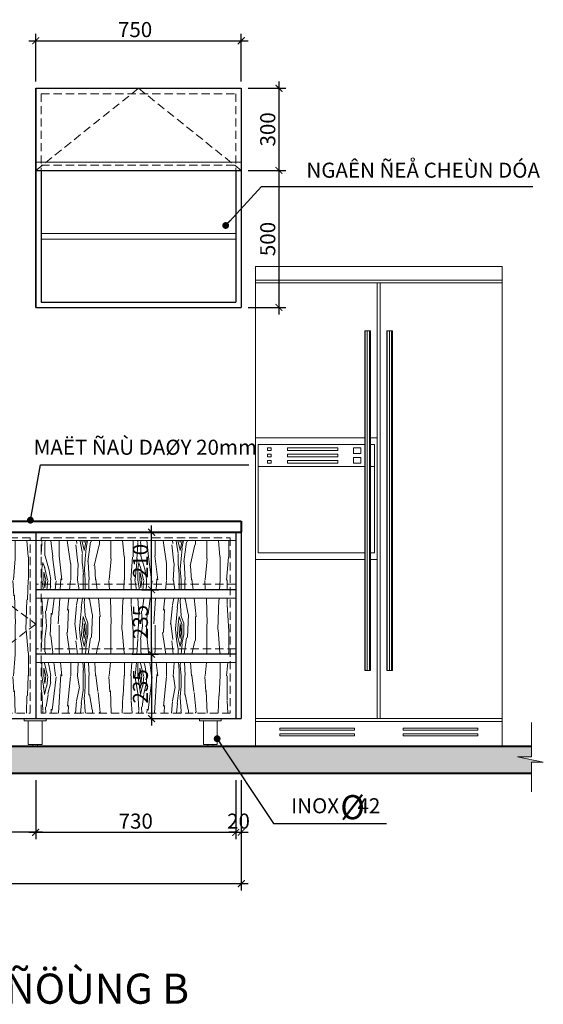
# Model space of a CAD drawing. Units: inches. Extents: x 240095 to 255045, y -5151 to 19488.
# Drawn here: x 247297 to 249208, y 904 to 4496 of the extents above; entities that cross this region are included whole.
import ezdxf
from ezdxf.enums import TextEntityAlignment as Align

# ---------------------------------------------------------------- set-up
doc = ezdxf.new("R2010")
doc.units = ezdxf.units.IN
doc.header["$MEASUREMENT"] = 0
doc.linetypes.add('DASHED2', pattern=[0.375, 0.25, -0.125])
doc.layers.get('0').update_dxf_attribs({"lineweight": 5})
doc.layers.get('DEFPOINTS').update_dxf_attribs({"color": 1, "lineweight": 5})
for name, color, linetype, lineweight in [('DA', 75, 'Continuous', 40), ('Dim', 9, 'Continuous', 9), ('FURNITURE', 46, 'Continuous', 9), ('HACH', 8, 'Continuous', 9), ('HATCH', 8, 'Continuous', 9), ('Layer1', 2, 'Continuous', 30), ('NET KHUAT', 211, 'Continuous', 15), ('NETTHAY', 141, 'Continuous', 20), ('TEXT', 3, 'Continuous', 25), ('TUONG', 7, 'Continuous', 40)]:
    doc.layers.add(name, color=color, linetype=linetype, lineweight=lineweight)
doc.styles.add('HELVE', font='VHELVEN.TTF')
doc.styles.add('viet', font='VHELVEN.TTF')
doc.dimstyles.new('DIM25', dxfattribs={"dimscale": 0.25, "dimtxt": 220, "dimasz": 100, "dimexe": 100, "dimexo": 100, "dimgap": 50, "dimtad": 1, "dimdec": 0, "dimzin": 0, "dimdsep": 46, "dimtxsty": 'viet', "dimblk": 'ARCHTICK', "dimcen": 100, "dimdle": 100, "dimclrd": 9, "dimclre": 9, "dimclrt": 256, "dimadec": 0, "dimazin": 0, "dimtfac": 1, "dimtdec": 0, "dimtix": 1, "dimtmove": 2, "dimatfit": 0, "dimldrblk": 'DOT', "dimfxl": 0, "dimtolj": 1, "dimtzin": 0, "dimarcsym": 0})
pattern_1 = [(79.6952, (-269.5, 108.5), (349.9982064, 2100.0003363), [39.13105, -3873.9876]), (90, (-262.5, 147), (-350, 350), [38.5, -311.5]), (108.4349, (-262.5, 185.5), (-349.99944, 700.00015), [33.2038, -1073.59315]), (262.875, (-273, 217), (349.999399, 2450.000133), [28.21805, -2793.57225]), (264.8056, (-276.5, 189), (349.9983286, 3500.0002345), [38.6589, -3827.21745]), (284.0362, (-280, 150.5), (349.99932, -1050.00019), [43.29255, -1399.7942]), (99.4623, (-269.5, 136.5), (-349.999349, 1750.000271), [21.2898, -2107.67725]), (83.6598, (-273, 157.5), (-350.0005526, -2799.999791), [31.6939, -3137.69085]), (275.7106, (-269.5, 189), (350.00046, -3149.999798), [35.17465, -3482.28195]), (258.6901, (-266, 154), (349.999171, 1400.000263), [17.8465, -1766.81015]), (84.8056, (-266, 77), (-349.9983286, -3500.0002345), [38.6589, -3827.21745]), (78.6901, (-262.5, 115.5), (-349.999171, -1400.000263), [35.693, -1748.96365]), (90, (-255.5, 150.5), (-350, 350), [42, -308]), (110.556, (-255.5, 192.5), (-699.998599, 1750.0006456), [29.904, -2960.4974]), (93.8141, (-266, 220.5), (-350.0021434, 4899.9997695), [52.61655, -5209.03705]), (84.8056, (-269.5, 273), (-349.9983286, -3500.0002345), [38.6589, -3827.21745]), (90, (-266, 311.5), (-350, 350), [38.5, -311.5]), (95.1944, (-266, 2e-14), (-349.9983286, 3500.0002345), [38.6589, -3827.21745]), (84.8056, (-269.5, 38.5), (-349.9983286, -3500.0002345), [38.6589, -3827.21745]), (90, (-273, 2e-14), (-350, 350), [21, -329]), (95.1944, (-273, 21), (-349.9983286, 3500.0002345), [38.6589, -3827.21745]), (90, (-276.5, 59.5), (-350, 350), [35, -315]), (100.3048, (-276.5, 94.5), (349.9982064, -2100.0003363), [39.13105, -3873.9876]), (95.1944, (-283.5, 133), (-349.9983286, 3500.0002345), [38.6589, -3827.21745]), (84.8056, (-287, 171.5), (-349.9983286, -3500.0002345), [38.6589, -3827.21745]), (84.8056, (-283.5, 210), (-349.9983286, -3500.0002345), [38.6589, -3827.21745]), (81.8699, (-280, 248.5), (-349.999775, -2099.999922), [49.49735, -2425.3761]), (90, (-273, 297.5), (-350, 350), [52.5, -297.5]), (77.4712, (-63, 283.5), (349.999861, 1750.000112), [32.26825, -3194.57215]), (84.2894, (-56, 315), (-350.00046, -3149.999798), [35.17465, -3482.28195]), (98.1301, (-63, 283.5), (-349.999775, 2099.999922), [24.74885, -2450.12495]), (99.4623, (-66.5, 308), (-349.999349, 1750.000271), [42.57925, -2086.38745]), (90, (-73.5, 5e-15), (-350, 350), [42, -308]), (80.5377, (-73.5, 42), (-349.999349, -1750.000271), [21.2898, -2107.67725]), (291.8014, (-70, 63), (-349.999969, 1050.000096), [18.8482, -1865.95955]), (282.9946, (-63, 45.5), (-699.9991522, 3150.0002687), [46.69595, -4622.88645]), (82.875, (-63, 322), (-349.999399, -2450.000133), [28.21805, -2793.57225]), (97.125, (-63, 322), (-349.999399, 2450.000133), [28.21805, -2793.57225]), (90, (-66.5, 4e-15), (-350, 350), [28, -322]), (284.0362, (-66.5, 28), (349.99932, -1050.00019), [28.8617, -1414.2254]), (86.6335, (-77, 77), (-350.0038372, -5599.9997627), [59.6029, -5900.68255]), (87.7094, (-73.5, 136.5), (-349.9985136, -8400.0000452), [87.57, -8669.4272]), (93.1798, (-70, 224), (-349.9968648, 5950.000176), [63.0973, -6246.61765]), (99.4623, (-73.5, 287), (-349.999349, 1750.000271), [63.86905, -2065.098]), (100.3048, (-42, 3e-15), (349.9982064, -2100.0003363), [39.13105, -3873.9876]), (105.9454, (-49, 38.5), (349.999961, -1400.000044), [50.9607, -2497.0778]), (90, (-63, 87.5), (-350, 350), [45.5, -304.5]), (81.8699, (-63, 133), (-349.999775, -2099.999922), [49.49735, -2425.3761]), (93.5763, (-56, 182), (-349.996751, 5250.000229), [56.1092, -5554.81745]), (81.2538, (-59.5, 238), (350.001469, 2449.9997677), [46.03515, -4557.49595]), (75.9638, (-52.5, 283.5), (-349.99932, -1050.00019), [43.29255, -1399.7942]), (90, (-42, 325.5), (-350, 350), [24.5, -325.5]), (264.8056, (-77, 77), (349.9983286, 3500.0002345), [77.31745, -3788.5589]), (85.2364, (-98, 6e-15), (-349.9970364, -3850.0003312), [84.2912, -4130.26705]), (90, (-91, 84), (-350, 350), [80.5, -269.5]), (94.0856, (-91, 164.5), (-349.9986463, 4550.0000522), [98.24955, -4814.23425]), (90, (-98, 262.5), (-350, 350), [87.5, -262.5]), (97.125, (-24.5, 2e-15), (-349.999399, 2450.000133), [84.6538, -2737.1365]), (96.3402, (-35, 84), (-350.0005526, 2799.999791), [63.3878, -3105.99695]), (87.5104, (-42, 147), (-350.0062528, -7699.9998179), [80.57595, -7977.0292]), (83.4802, (-38.5, 227.5), (-1049.99983384, -9099.9999268), [123.2973, -12206.4432]), (93.0128, (-252, 2e-14), (-350.0014367, 6300.0000041), [66.59205, -6592.61225]), (81.8699, (-255.5, 66.5), (-349.999775, -2099.999922), [74.2462, -2400.6276]), (87.6141, (-245, 140), (-349.9939697, -8050.00018336), [84.0728, -8323.2156]), (100.6197, (-241.5, 224), (700.002829, -3849.9994416), [56.9758, -5640.6112]), (90, (-252, 280), (-350, 350), [70, -280]), (86.8202, (-294, 2e-14), (-349.9968648, -5950.000176), [63.0973, -6246.61765]), (96.009, (-290.5, 63), (349.9997611, -3499.9999128), [66.8675, -6619.87305]), (96.7098, (-297.5, 129.5), (349.9978584, -3150.0003492), [59.9102, -5931.1245]), (84.2894, (-304.5, 189), (-350.00046, -3149.999798), [70.3493, -3447.1073]), (77.9052, (-297.5, 259), (-700.0023567, -3149.9995106), [50.1123, -4961.12505]), (99.4623, (-287, 308), (-349.999349, 1750.000271), [42.57925, -2086.38745]), (93.8141, (-227.5, 1e-14), (-350.0021434, 4899.9997695), [52.61655, -5209.03705]), (77.1957, (-231, 52.5), (-1050.0025857, -4549.9992464), [78.9635, -7817.3963]), (90, (-213.5, 129.5), (-350, 350), [87.5, -262.5]), (95.4403, (-213.5, 217), (349.9976799, -3850.0001093), [73.8325, -7309.42555]), (96.7098, (-220.5, 290.5), (349.9978584, -3150.0003492), [59.9102, -5931.1245]), (90, (-318.5, 2e-14), (-350, 350), [59.5, -290.5]), (98.1301, (-318.5, 59.5), (-349.999775, 2099.999922), [98.99505, -2375.87875]), (87.6141, (-332.5, 157.5), (-349.9939697, -8050.00018336), [84.0728, -8323.2156]), (84.4725, (-329, 241.5), (699.9948829, 7350.0006018), [109.0068, -10791.68125]), (96.8428, (0, 0), (700.0027993, -5949.9997779), [88.1279, -8724.64705]), (90, (-10.5, 87.5), (-350, 350), [98, -252]), (86.3478, (-10.5, 185.5), (-699.99555448, -10850.00032978), [164.8346, -16318.64185]), (90, (-122.5, 8e-15), (-350, 350), [84, -266]), (94.7636, (-122.5, 84), (-349.9970364, 3850.0003312), [84.2912, -4130.26705]), (88.1524, (-129.5, 168), (-349.9980189, -10500.0001625), [108.55635, -10747.0874]), (87.2737, (-126, 276.5), (-349.9986062, -7000.0001032), [73.5833, -7284.7453]), (84.8056, (-178.5, 1e-14), (-349.9983286, -3500.0002345), [77.31745, -3788.5589]), (90, (-171.5, 77), (-350, 350), [112, -238]), (91.9092, (-171.5, 189), (-350.0084844, 10149.99966105), [105.05845, -10400.77325]), (93.5763, (-175, 294), (-349.996751, 5250.000229), [56.1092, -5554.81745])]

# ---------------------------------------------------------------- blocks, each defined once
blk = doc.blocks.new('_ARCHTICK')
at = {"color": 0, "linetype": 'ByBlock', "const_width": 0.15}
blk.add_lwpolyline([(-0.5, -0.5), (0.5, 0.5)], dxfattribs=at)
blk = doc.blocks.new('*D67')
at = {"layer": 'DEFPOINTS', "color": 0}
for p in [(246455.9, 1746.1), (247355.9, 1746.1), (246455.9, 1531.3)]:
    blk.add_point(p, dxfattribs=at)
at = {"layer": 'Dim', "color": 9, "lineweight": -2}
for p, q in [((246455.9, 1721.1), (246455.9, 1506.3)), ((247355.9, 1721.1), (247355.9, 1506.3)), ((247380.9, 1531.3), (246430.9, 1531.3))]:
    blk.add_line(p, q, dxfattribs=at)
at = {"layer": 'Dim', "color": 9, "lineweight": -2, "xscale": 25, "yscale": 25, "zscale": 25, "rotation": 180}
blk.add_blockref('_ARCHTICK', (246455.9, 1531.3), dxfattribs=at)
at = {"layer": 'Dim', "color": 9, "lineweight": -2, "xscale": 25, "yscale": 25, "zscale": 25}
blk.add_blockref('_ARCHTICK', (247355.9, 1531.3), dxfattribs=at)
at = {"layer": 'Dim', "insert": (246905.9, 1572.1), "char_height": 55, "attachment_point": 5, "style": 'viet'}
blk.add_mtext('\\A1;900', dxfattribs=at)
blk = doc.blocks.new('_DOT')
at = {"color": 0, "linetype": 'ByBlock'}
blk.add_line((-0.5, 0), (-1, 0), dxfattribs=at)
at = {"color": 0, "linetype": 'ByBlock', "const_width": 0.5}
blk.add_lwpolyline([(-0.25, 0, 1), (0.25, 0, 1)], format="xyb", close=True, dxfattribs=at)
blk = doc.blocks.new('*D68')
at = {"layer": 'DEFPOINTS', "color": 0}
for p in [(248105.9, 1746.1), (245855.9, 1531.3), (245855.9, 1343.7)]:
    blk.add_point(p, dxfattribs=at)
at = {"layer": 'Dim', "color": 9, "lineweight": -2}
for p, q in [((248105.9, 1721.1), (248105.9, 1318.7)), ((245855.9, 1506.3), (245855.9, 1318.7)), ((248130.9, 1343.7), (245830.9, 1343.7))]:
    blk.add_line(p, q, dxfattribs=at)
at = {"layer": 'Dim', "color": 9, "lineweight": -2, "xscale": 25, "yscale": 25, "zscale": 25, "rotation": 180}
blk.add_blockref('_ARCHTICK', (245855.9, 1343.7), dxfattribs=at)
at = {"layer": 'Dim', "color": 9, "lineweight": -2, "xscale": 25, "yscale": 25, "zscale": 25}
blk.add_blockref('_ARCHTICK', (248105.9, 1343.7), dxfattribs=at)
at = {"layer": 'Dim', "insert": (246980.9, 1384.5), "char_height": 55, "attachment_point": 5, "style": 'viet'}
blk.add_mtext('\\A1;2250', dxfattribs=at)
blk = doc.blocks.new('*D60')
at = {"layer": 'DEFPOINTS', "color": 0}
for p in [(248105.9, 4419.5), (247355.9, 4246.1), (248105.9, 4246.1)]:
    blk.add_point(p, dxfattribs=at)
at = {"layer": 'Dim', "color": 9, "lineweight": -2}
for p, q in [((247330.9, 4419.5), (248130.9, 4419.5)), ((247355.9, 4271.1), (247355.9, 4444.5)), ((248105.9, 4271.1), (248105.9, 4444.5))]:
    blk.add_line(p, q, dxfattribs=at)
at = {"layer": 'Dim', "color": 9, "lineweight": -2, "xscale": 25, "yscale": 25, "zscale": 25, "rotation": 180}
blk.add_blockref('_ARCHTICK', (247355.9, 4419.5), dxfattribs=at)
at = {"layer": 'Dim', "color": 9, "lineweight": -2, "xscale": 25, "yscale": 25, "zscale": 25}
blk.add_blockref('_ARCHTICK', (248105.9, 4419.5), dxfattribs=at)
at = {"layer": 'Dim', "insert": (247718.5, 4460.2), "char_height": 55, "attachment_point": 5, "style": 'viet'}
blk.add_mtext('\\A1;750', dxfattribs=at)
blk = doc.blocks.new('*D59')
at = {"layer": 'DEFPOINTS', "color": 0}
for p in [(247355.9, 1746.1), (248085.9, 1746.1), (248085.9, 1531.3)]:
    blk.add_point(p, dxfattribs=at)
at = {"layer": 'Dim', "color": 9, "lineweight": -2}
for p, q in [((247355.9, 1721.1), (247355.9, 1506.3)), ((248085.9, 1721.1), (248085.9, 1506.3)), ((247330.9, 1531.3), (248110.9, 1531.3))]:
    blk.add_line(p, q, dxfattribs=at)
at = {"layer": 'Dim', "color": 9, "lineweight": -2, "xscale": 25, "yscale": 25, "zscale": 25, "rotation": 180}
blk.add_blockref('_ARCHTICK', (247355.9, 1531.3), dxfattribs=at)
at = {"layer": 'Dim', "color": 9, "lineweight": -2, "xscale": 25, "yscale": 25, "zscale": 25}
blk.add_blockref('_ARCHTICK', (248085.9, 1531.3), dxfattribs=at)
at = {"layer": 'Dim', "insert": (247720.9, 1572.1), "char_height": 55, "attachment_point": 5, "style": 'viet'}
blk.add_mtext('\\A1;730', dxfattribs=at)
blk = doc.blocks.new('*D73')
at = {"layer": 'DEFPOINTS', "color": 0}
for p in [(247683.4, 2181.1), (247683.4, 1946.1), (247778.7, 1946.1)]:
    blk.add_point(p, dxfattribs=at)
at = {"layer": 'HATCH', "color": 9, "lineweight": -2}
for p, q in [((247778.7, 2206.1), (247778.7, 1921.1)), ((247708.4, 2181.1), (247803.7, 2181.1)), ((247708.4, 1946.1), (247803.7, 1946.1))]:
    blk.add_line(p, q, dxfattribs=at)
at = {"layer": 'HATCH', "color": 9, "lineweight": -2, "xscale": 25, "yscale": 25, "zscale": 25}
for p, rotation in [((247778.7, 2181.1), 90), ((247778.7, 1946.1), 270)]:
    blk.add_blockref('_ARCHTICK', p, dxfattribs=dict(at, rotation=rotation))
at = {"layer": 'HATCH', "insert": (247737.9, 2063.6), "char_height": 55, "attachment_point": 5, "rotation": 90, "style": 'viet'}
blk.add_mtext('\\A1;235', dxfattribs=at)
blk = doc.blocks.new('*D74')
at = {"layer": 'DEFPOINTS', "color": 0}
for p in [(247718.4, 2416.1), (247778.7, 2416.1), (247683.4, 2181.1)]:
    blk.add_point(p, dxfattribs=at)
at = {"layer": 'HATCH', "color": 9, "lineweight": -2}
for p, q in [((247743.4, 2416.1), (247803.7, 2416.1)), ((247778.7, 2156.1), (247778.7, 2441.1)), ((247708.4, 2181.1), (247803.7, 2181.1))]:
    blk.add_line(p, q, dxfattribs=at)
at = {"layer": 'HATCH', "color": 9, "lineweight": -2, "xscale": 25, "yscale": 25, "zscale": 25}
for p, rotation in [((247778.7, 2416.1), 90), ((247778.7, 2181.1), 270)]:
    blk.add_blockref('_ARCHTICK', p, dxfattribs=dict(at, rotation=rotation))
at = {"layer": 'HATCH', "insert": (247737.9, 2298.6), "char_height": 55, "attachment_point": 5, "rotation": 90, "style": 'viet'}
blk.add_mtext('\\A1;235', dxfattribs=at)
blk = doc.blocks.new('*D75')
at = {"layer": 'DEFPOINTS', "color": 0}
for p in [(247718.4, 2626.1), (247778.7, 2626.1), (247718.4, 2416.1)]:
    blk.add_point(p, dxfattribs=at)
at = {"layer": 'HATCH', "color": 9, "lineweight": -2}
for p, q in [((247743.4, 2626.1), (247803.7, 2626.1)), ((247778.7, 2391.1), (247778.7, 2651.1)), ((247743.4, 2416.1), (247803.7, 2416.1))]:
    blk.add_line(p, q, dxfattribs=at)
at = {"layer": 'HATCH', "color": 9, "lineweight": -2, "xscale": 25, "yscale": 25, "zscale": 25}
for p, rotation in [((247778.7, 2626.1), 90), ((247778.7, 2416.1), 270)]:
    blk.add_blockref('_ARCHTICK', p, dxfattribs=dict(at, rotation=rotation))
at = {"layer": 'HATCH', "insert": (247737.9, 2521.1), "char_height": 55, "attachment_point": 5, "rotation": 90, "style": 'viet'}
blk.add_mtext('\\A1;210', dxfattribs=at)
blk = doc.blocks.new('A$C29523F69')
at = {"layer": 'FURNITURE'}
h = blk.add_hatch(dxfattribs=at)
h.set_pattern_fill('LINE', color=256, scale=60, angle=90, style=0)
h.set_pattern_definition([(90, (262321, -10560.5), (7.5, 5e-16), [])])
h.paths.add_polyline_path([(-500, 275), (-500, 1515), (-480, 1515), (-480, 275)])
h = blk.add_hatch(dxfattribs=at)
h.set_pattern_fill('LINE', color=256, scale=60, angle=90, style=0)
h.set_pattern_definition([(90, (-263221, -10560.5), (-7.5, 5e-16), [])])
h.paths.add_polyline_path([(-400, 275), (-400, 1515), (-420, 1515), (-420, 275)])
for p, q in [((-900, 1750), (-900, 0)), ((0, 1750), (-900, 1750)), ((0, 1750), (-900, 1750)), ((0, 0), (0, 1750)), ((0, 1700), (-900, 1700)), ((0, 1700), (-900, 1700)), ((0, 1690), (-900, 1690)), ((-455, 1690), (-455, 100)), ((-445, 1690), (-445, 100)), ((-890, 1100), (-500, 1100)), ((-890, 705), (-890, 1100)), ((-480, 1100), (-465, 1100)), ((-465, 1100), (-465, 705)), ((-890, 1020), (-500, 1020)), ((-480, 1020), (-465, 1020)), ((-890, 705), (-500, 705)), ((-480, 705), (-465, 705)), ((-900, 100), (0, 100)), ((-900, 90), (0, 90)), ((-900, 0), (0, 0))]:
    blk.add_line(p, q, dxfattribs=at)
for points in [[(-480, 1515), (-480, 275), (-500, 275), (-500, 1515)], [(-420, 1515), (-420, 275), (-400, 275), (-400, 1515)], [(-855.5, 1088.25), (-843, 1088.25), (-843, 1077.75), (-855.5, 1077.75)], [(-782.5, 1088.25), (-599.5, 1088.25), (-599.5, 1077.75), (-782.5, 1077.75)], [(-541.5, 1088.25), (-515, 1088.25), (-515, 1067.25), (-541.5, 1067.25)], [(-855.5, 1065.25), (-843, 1065.25), (-843, 1054.75), (-855.5, 1054.75)], [(-855.5, 1042.25), (-843, 1042.25), (-843, 1031.75), (-855.5, 1031.75)], [(-782.5, 1065.25), (-599.5, 1065.25), (-599.5, 1054.75), (-782.5, 1054.75)], [(-782.5, 1042.25), (-599.5, 1042.25), (-599.5, 1031.75), (-782.5, 1031.75)], [(-541.5, 1031.75), (-515, 1031.75), (-515, 1052.75), (-541.5, 1052.75)], [(-538.75, 65), (-811.25, 65), (-811.25, 57.5), (-538.75, 57.5)], [(-538.75, 45), (-811.25, 45), (-811.25, 37.5), (-538.75, 37.5)], [(-361.25, 65), (-88.75, 65), (-88.75, 57.5), (-361.25, 57.5)], [(-361.25, 45), (-88.75, 45), (-88.75, 37.5), (-361.25, 37.5)]]:
    blk.add_lwpolyline(points, close=True, dxfattribs=at)
for points in [[(-500, 680), (-900, 680), (-900, 1125), (-500, 1125)], [(-480, 1125), (-455, 1125), (-455, 680), (-480, 680)]]:
    blk.add_lwpolyline(points, dxfattribs=at)
blk = doc.blocks.new('*D104')
at = {"layer": 'DEFPOINTS', "color": 0}
for p in [(248085.9, 1746.1), (248105.9, 1746.1), (248105.9, 1531.3)]:
    blk.add_point(p, dxfattribs=at)
at = {"layer": 'Dim', "color": 9, "lineweight": -2}
for p, q in [((248085.9, 1721.1), (248085.9, 1506.3)), ((248105.9, 1721.1), (248105.9, 1506.3)), ((248085.9, 1531.3), (248060.9, 1531.3)), ((248085.9, 1531.3), (248105.9, 1531.3)), ((248105.9, 1531.3), (248130.9, 1531.3))]:
    blk.add_line(p, q, dxfattribs=at)
at = {"layer": 'Dim', "color": 9, "lineweight": -2, "xscale": 25, "yscale": 25, "zscale": 25}
blk.add_blockref('_ARCHTICK', (248085.9, 1531.3), dxfattribs=at)
at = {"layer": 'Dim', "color": 9, "lineweight": -2, "xscale": 25, "yscale": 25, "zscale": 25, "rotation": 180}
blk.add_blockref('_ARCHTICK', (248105.9, 1531.3), dxfattribs=at)
at = {"layer": 'Dim', "insert": (248095.9, 1572.1), "char_height": 55, "attachment_point": 5, "style": 'viet'}
blk.add_mtext('\\A1;20', dxfattribs=at)
blk = doc.blocks.new('*D118')
at = {"layer": 'DEFPOINTS', "color": 0}
for p in [(248105.9, 4246.1), (248105.9, 3946.1), (248243.4, 3946.1)]:
    blk.add_point(p, dxfattribs=at)
at = {"layer": 'Dim', "color": 9, "lineweight": -2}
for p, q in [((248130.9, 4246.1), (248268.4, 4246.1)), ((248243.4, 4271.1), (248243.4, 3921.1)), ((248130.9, 3946.1), (248268.4, 3946.1))]:
    blk.add_line(p, q, dxfattribs=at)
at = {"layer": 'Dim', "color": 9, "lineweight": -2, "xscale": 25, "yscale": 25, "zscale": 25}
for p, rotation in [((248243.4, 4246.1), 90), ((248243.4, 3946.1), 270)]:
    blk.add_blockref('_ARCHTICK', p, dxfattribs=dict(at, rotation=rotation))
at = {"layer": 'Dim', "insert": (248202.6, 4096.1), "char_height": 55, "attachment_point": 5, "rotation": 90, "style": 'viet'}
blk.add_mtext('\\A1;300', dxfattribs=at)
blk = doc.blocks.new('*D119')
at = {"layer": 'DEFPOINTS', "color": 0}
for p in [(248105.9, 3946.1), (248105.9, 3446.1), (248243.4, 3446.1)]:
    blk.add_point(p, dxfattribs=at)
at = {"layer": 'Dim', "color": 9, "lineweight": -2}
for p, q in [((248243.4, 3971.1), (248243.4, 3421.1)), ((248130.9, 3946.1), (248268.4, 3946.1)), ((248130.9, 3446.1), (248268.4, 3446.1))]:
    blk.add_line(p, q, dxfattribs=at)
at = {"layer": 'Dim', "color": 9, "lineweight": -2, "xscale": 25, "yscale": 25, "zscale": 25}
for p, rotation in [((248243.4, 3946.1), 90), ((248243.4, 3446.1), 270)]:
    blk.add_blockref('_ARCHTICK', p, dxfattribs=dict(at, rotation=rotation))
at = {"layer": 'Dim', "insert": (248202.6, 3696.1), "char_height": 55, "attachment_point": 5, "rotation": 90, "style": 'viet'}
blk.add_mtext('\\A1;500', dxfattribs=at)

msp = doc.modelspace()

# ---------------------------------------------------------------- hatches: boundary and pattern name
at = {"layer": 'Dim'}
h = msp.add_hatch(dxfattribs=at)
h.set_pattern_fill('AR-CONC', color=256, scale=15, angle=270, style=0)
h.set_pattern_definition([(220, (495710.5, -6745), (9.41282, -107.589027), [11.25, -123.75]), (275, (495710.5, -6745), (-112.82882, 20.8127), [9, -99]), (169.5486, (495711.28, -6753.97), (-103.41593, -86.776407), [9.56103, -105.171317]), (223.8158, (495680.5, -6745), (24.82785, -160.08616), [16.875, -185.625]), (173.3644, (495682.57, -6758.34), (-146.11768, -140.19941), [14.34154, -157.75695]), (278.8158, (495680.5, -6745), (-146.11779, -140.19929), [13.5, -148.5]), (249, (495688, -6760), (60.392834, -89.536058), [11.25, -123.75]), (304, (495688, -6760), (-108.772507, -36.4973), [9, -99]), (198.5486, (495693.03, -6767.46), (-48.379575, -126.033394), [9.56103, -105.171317]), (232.5, (495710.5, -6745), (-49.934078, -1.8239783), [0, -97.8, 0, -100.5, 0, -99.375]), (262.5, (495710.5, -6745), (-59.161757, -39.460431), [0, -57.3, 0, -95.55, 0, -37.875]), (302.5, (495710.5, -6711.55), (3.383231, -80.0733654), [0, -37.5, 0, -117, 0, -155.25]), (312.5, (495710.5, -6696.55), (-15.015747, -87.477925), [0, -48.75, 0, -77.7, 0, -110.25])])
h.paths.add_polyline_path([(245623.9, 1821.4), (245623.9, 1970.7), (245539.9, 1970.7), (245539.9, 1821.4)], flags=9)
h.paths.add_polyline_path([(245276.3, 1846.1), (245276.3, 1806.4), (245225.4, 1806.4), (245319.6, 1787), (245276.3, 1787), (245276.3, 1746.1), (249164.9, 1746.1), (249164.9, 1787), (249208.2, 1787), (249114, 1806.4), (249164.9, 1806.4), (249164.9, 1846.1)])
at = {"layer": 'HACH'}
h = msp.add_hatch(dxfattribs=at)
h.set_pattern_fill('WOOD8', color=256, scale=350, angle=90, style=0, pattern_type=2)
h.set_pattern_definition(pattern_1)
h.paths.add_polyline_path([(247335.9, 2275.8), (246932.1, 1966.1), (247335.9, 1966.1)])
h.paths.add_polyline_path([(247335.9, 2596.1), (246969.3, 2596.1), (247335.9, 2306.9)])
h.paths.add_polyline_path([(246969.3, 2596.1), (246906, 2596.1), (246906, 1966.1), (246932.1, 1966.1), (247335.9, 2275.8), (247335.9, 2306.9)])
h = msp.add_hatch(dxfattribs=at)
h.set_pattern_fill('WOOD8', color=256, scale=350, angle=90, style=0, pattern_type=2)
h.set_pattern_definition(pattern_1)
h.paths.add_polyline_path([(248065.9, 2596.1), (247375.9, 2596.1), (247375.9, 2436.1), (248065.9, 2436.1)])
h.paths.add_polyline_path([(248065.9, 2436.1), (247375.9, 2436.1), (247375.9, 2416.1), (248065.9, 2416.1)])
h.paths.add_polyline_path([(248065.9, 2386.1), (247375.9, 2386.1), (247375.9, 2201.1), (248065.9, 2201.1)])
h.paths.add_polyline_path([(248065.9, 2201.1), (247375.9, 2201.1), (247375.9, 2181.1), (248065.9, 2181.1)])
h.paths.add_polyline_path([(248065.9, 2151.1), (247375.9, 2151.1), (247375.9, 1966.1), (248065.9, 1966.1)])
h.paths.add_polyline_path([(247695.9, 2443.5), (247695.9, 2598.7), (247779.9, 2598.7), (247779.9, 2443.5)], flags=9)
h.paths.add_polyline_path([(247695.9, 2221.3), (247695.9, 2375.9), (247779.9, 2375.9), (247779.9, 2221.3)], flags=24)
h.paths.add_polyline_path([(247695.9, 1986.3), (247695.9, 2140.9), (247779.9, 2140.9), (247779.9, 1986.3)], flags=24)

# ---------------------------------------------------------------- linework, layer by layer
at = {"layer": 'DA'}
for p, q in [((245855.9, 2666.1), (248105.9, 2666.1)), ((248105.9, 2666.1), (248105.9, 2626.1)), ((245855.9, 2626.1), (248105.9, 2626.1))]:
    msp.add_line(p, q, dxfattribs=at)
at = {"layer": 'FURNITURE'}
for p, q in [((247375.9, 3716.1), (248085.9, 3716.1)), ((247375.9, 3696.1), (248085.9, 3696.1))]:
    msp.add_line(p, q, dxfattribs=at)
at = {"layer": 'HACH', "linetype": 'DASHED2', "ltscale": 120}
for points in [[(247355.9, 3946.1), (247730.9, 4246.1), (248105.9, 3946.1)], [(246906, 2626.1), (247355.9, 2291.1), (246906, 1946.1)]]:
    msp.add_lwpolyline(points, dxfattribs=at)
at = {"layer": 'HATCH'}
msp.add_lwpolyline([(249164.9, 1679), (249164.9, 1787), (249208.2, 1787), (249114, 1806.4), (249164.9, 1806.4), (249164.9, 1931.7)], dxfattribs=at)
at = {"layer": 'Layer1'}
for p, q in [((247355.9, 4246.1), (248105.9, 4246.1)), ((247355.9, 3446.1), (247355.9, 4246.1)), ((247355.9, 4246.1), (247355.9, 3446.1)), ((248105.9, 4246.1), (248105.9, 3446.1)), ((247355.9, 3946.1), (248105.9, 3946.1)), ((247375.9, 3946.1), (247375.9, 3466.1)), ((248085.9, 3946.1), (248085.9, 3466.1)), ((247375.9, 3466.1), (248085.9, 3466.1)), ((247355.9, 3446.1), (248105.9, 3446.1)), ((247355.9, 2626.1), (247355.9, 1946.1)), ((248085.9, 2626.1), (248085.9, 1946.1)), ((248105.9, 2626.1), (248105.9, 1946.1)), ((248085.9, 2416.1), (247355.9, 2416.1)), ((248085.9, 2181.1), (247355.9, 2181.1))]:
    msp.add_line(p, q, dxfattribs=at)
msp.add_lwpolyline([(245865.9, 1946.1), (248105.9, 1946.1)], dxfattribs=at)
at = {"layer": 'NET KHUAT', "linetype": 'DASHED2', "ltscale": 120}
for p, q in [((247375.9, 4226.1), (248085.9, 4226.1)), ((247375.9, 4226.1), (247375.9, 3946.1)), ((248085.9, 4226.1), (248085.9, 3946.1)), ((247375.9, 3966.1), (248085.9, 3966.1)), ((248085.9, 2436.1), (247355.9, 2436.1)), ((248085.9, 2201.1), (247355.9, 2201.1))]:
    msp.add_line(p, q, dxfattribs=at)
for points in [[(247335.9, 2606.1), (246475.9, 2606.1), (246475.9, 1966.1), (247335.9, 1966.1)], [(247375.9, 2606.1), (248065.9, 2606.1), (248065.9, 1966.1), (247375.9, 1966.1)]]:
    msp.add_lwpolyline(points, close=True, dxfattribs=at)
at = {"layer": 'NETTHAY'}
for p, q in [((247355.9, 3976.1), (248105.9, 3976.1)), ((246455.9, 2596.1), (248085.9, 2596.1)), ((248085.9, 2386.1), (247355.9, 2386.1)), ((248085.9, 2151.1), (247355.9, 2151.1)), ((247313.8, 1938.1), (247313.8, 1946.1)), ((247393.8, 1938.1), (247393.8, 1946.1)), ((247953, 1938.1), (247953, 1946.1)), ((248033, 1938.1), (248033, 1946.1)), ((247313.8, 1938.1), (247393.8, 1938.1)), ((247953, 1938.1), (248033, 1938.1))]:
    msp.add_line(p, q, dxfattribs=at)
for points in [[(247378.8, 1851.1), (247328.8, 1851.1), (247328.8, 1938.1), (247378.8, 1938.1)], [(248018, 1851.1), (247968, 1851.1), (247968, 1938.1), (248018, 1938.1)], [(247363.8, 1851.1), (247343.8, 1851.1), (247346.3, 1846.1), (247361.3, 1846.1)], [(248003, 1851.1), (247983, 1851.1), (247985.5, 1846.1), (248000.5, 1846.1)]]:
    msp.add_lwpolyline(points, close=True, dxfattribs=at)
at = {"layer": 'TUONG'}
for points in [[(245276.3, 1846.1), (249164.9, 1846.1)], [(249164.9, 1746.1), (245276.3, 1746.1)]]:
    msp.add_lwpolyline(points, dxfattribs=at)

# ---------------------------------------------------------------- block references
at = {"layer": 'FURNITURE'}
msp.add_blockref('A$C29523F69', (249057.5, 1846.1), dxfattribs=at)

# ---------------------------------------------------------------- texts
at = {"layer": 'TEXT', "style": 'HELVE'}
for s, height, p in [('NGAÊN ÑEÅ CHEÙN DÓA', 55, (248769.9, 3919.7)), ('MAËT ÑAÙ DAØY 20mm', 55, (247755.9, 2908.8)), ('INOX    42', 55, (248450.7, 1600.7)), ('MAËT ÑÖÙNG B', 110, (247366.9, 905.7))]:
    msp.add_text(s, height=height, dxfattribs=at).set_placement(p, align=Align.CENTER)
at = {"layer": 'TEXT', "insert": (248467.5, 1667), "char_height": 88, "width": 41.671, "attachment_point": 1}
msp.add_mtext('%%C', dxfattribs=at)

# ---------------------------------------------------------------- dimensions: what is measured, and where the dimension line sits
at = {"layer": 'Dim'}
dim = msp.add_linear_dim(base=(248105.9, 4419.5), p1=(247355.9, 4246.1), p2=(248105.9, 4246.1), angle=0, dimstyle='DIM25', dxfattribs=at)
dim.commit()
dim.dimension.update_dxf_attribs({"geometry": '*D60', "text_midpoint": (247718.5, 4460.2), "dimtype": 160})
for base, p1, p2, angle, picture, middle in [((248243.4, 3946.1), (248105.9, 4246.1), (248105.9, 3946.1), 90, '*D118', (248202.6, 4096.1)), ((248243.4, 3446.1), (248105.9, 3946.1), (248105.9, 3446.1), 90, '*D119', (248202.6, 3696.1)), ((245855.9, 1343.7), (248105.9, 1746.1), (245855.9, 1531.3), 180, '*D68', (246980.9, 1384.5)), ((246455.9, 1531.3), (247355.9, 1746.1), (246455.9, 1746.1), 180, '*D67', (246905.9, 1572.1)), ((248085.9, 1531.3), (247355.9, 1746.1), (248085.9, 1746.1), 180, '*D59', (247720.9, 1572.1)), ((248105.9, 1531.3), (248085.9, 1746.1), (248105.9, 1746.1), 180, '*D104', (248095.9, 1572.1))]:
    dim = msp.add_linear_dim(base=base, p1=p1, p2=p2, angle=angle, dimstyle='DIM25', dxfattribs=at)
    dim.commit()
    dim.dimension.update_dxf_attribs({"geometry": picture, "text_midpoint": middle})
at = {"layer": 'HATCH'}
for base, p1, p2, picture, middle in [((247778.7, 2626.1), (247718.4, 2416.1), (247718.4, 2626.1), '*D75', (247737.9, 2521.1)), ((247778.7, 2416.1), (247683.4, 2181.1), (247718.4, 2416.1), '*D74', (247737.9, 2298.6)), ((247778.7, 1946.1), (247683.4, 2181.1), (247683.4, 1946.1), '*D73', (247737.9, 2063.6))]:
    dim = msp.add_linear_dim(base=base, p1=p1, p2=p2, angle=270, dimstyle='DIM25', dxfattribs=at)
    dim.commit()
    dim.dimension.update_dxf_attribs({"geometry": picture, "text_midpoint": middle})

# ---------------------------------------------------------------- leaders
for points in [[(248049.1, 3745.4), (248179.8, 3888), (249169.4, 3888)], [(247336.5, 2670.1), (247372.9, 2871.6), (248134, 2871.6)], [(248018, 1872.9), (248223.4, 1563.4), (248635.8, 1563.4)]]:
    msp.add_leader(points, dimstyle='DIM25', override={"dimgap": 50, "dimtad": 0}, dxfattribs=at)

doc.saveas('drawing.dxf')
